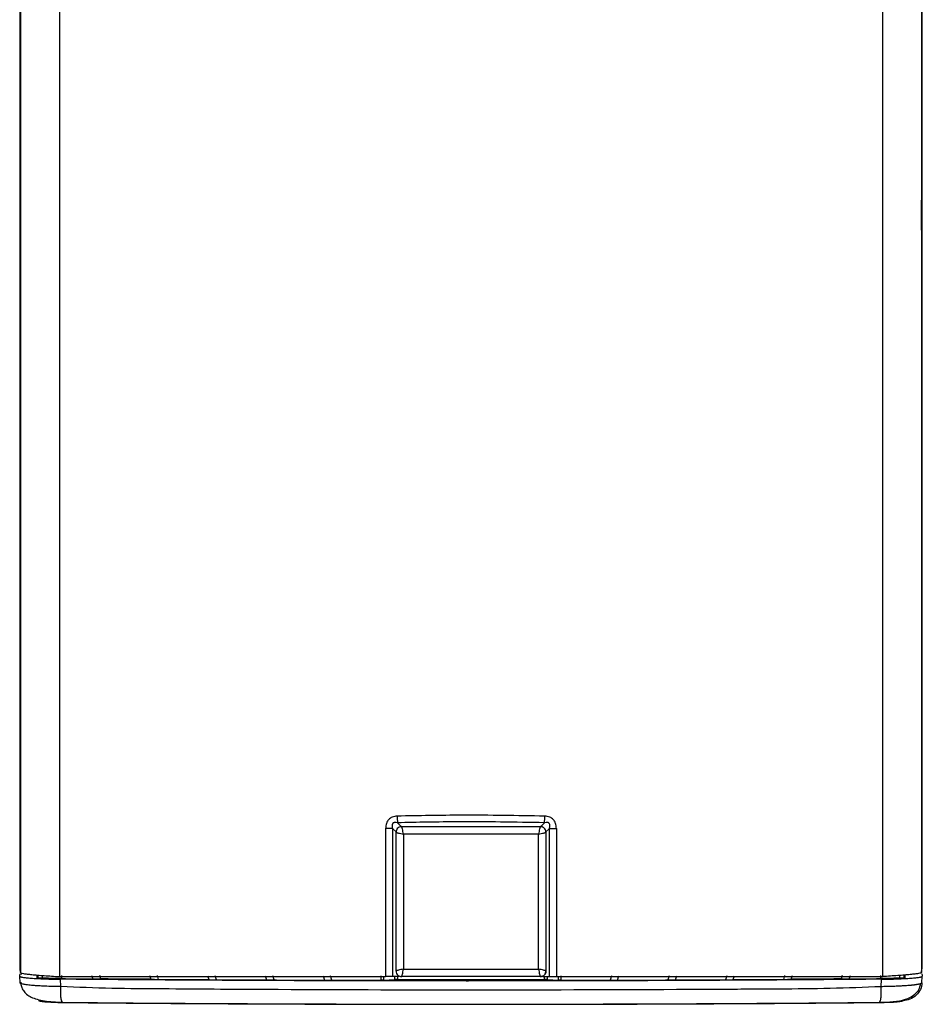
# Model space of a CAD drawing. Units: millimetres. Extents: x -114 to 2178, y 424 to 2292.
# Drawn here: x 549 to 790, y 1046 to 1308 of the extents above; entities that cross this region are included whole.
import ezdxf

# ---------------------------------------------------------------- set-up
doc = ezdxf.new("R2010")
doc.units = ezdxf.units.MM

msp = doc.modelspace()

# ---------------------------------------------------------------- linework, layer by layer
at = {"color": 7, "linetype": 'Continuous', "lineweight": 25}
for p, q in [((549.058, 1458.051), (549.058, 1054.236)), ((559.411, 1459.144), (559.411, 1053.144)), ((778.91, 1459.144), (778.91, 1053.144)), ((789.263, 1458.051), (789.263, 1054.236)), ((548.917, 1055.231), (548.917, 1457.057)), ((789.404, 1457.057), (789.404, 1055.231)), ((548.996, 1258.575), (549.007, 1258.575)), ((548.996, 1258.575), (548.996, 1256.906)), ((548.996, 1258.575), (549.007, 1258.564)), ((549.007, 1258.575), (549.007, 1256.906)), ((789.314, 1258.575), (789.325, 1258.575)), ((789.314, 1258.575), (789.314, 1256.906)), ((789.314, 1258.564), (789.325, 1258.575)), ((789.325, 1258.575), (789.325, 1256.906)), ((548.994, 1256.715), (548.977, 1256.715)), ((548.977, 1256.715), (548.977, 1255.572)), ((548.994, 1255.572), (548.977, 1255.572)), ((548.996, 1256.906), (548.994, 1256.715)), ((548.994, 1256.715), (549.009, 1256.715)), ((548.994, 1255.572), (548.996, 1255.382)), ((549.009, 1255.572), (548.994, 1255.572)), ((548.996, 1256.906), (549.007, 1256.906)), ((548.996, 1255.382), (548.996, 1253.712)), ((549.007, 1255.382), (548.996, 1255.382)), ((549.009, 1256.715), (549.007, 1256.906)), ((549.007, 1255.382), (549.009, 1255.572)), ((549.007, 1255.382), (549.007, 1253.712)), ((549.026, 1256.715), (549.009, 1256.715)), ((549.026, 1255.572), (549.009, 1255.572)), ((549.026, 1256.715), (549.026, 1255.572)), ((789.312, 1256.715), (789.295, 1256.715)), ((789.295, 1256.715), (789.295, 1255.572)), ((789.312, 1255.572), (789.295, 1255.572)), ((789.314, 1256.906), (789.312, 1256.715)), ((789.312, 1256.715), (789.327, 1256.715)), ((789.312, 1255.572), (789.314, 1255.382)), ((789.327, 1255.572), (789.312, 1255.572)), ((789.314, 1256.906), (789.325, 1256.906)), ((789.314, 1255.382), (789.314, 1253.712)), ((789.325, 1255.382), (789.314, 1255.382)), ((789.327, 1256.715), (789.325, 1256.906)), ((789.325, 1255.382), (789.327, 1255.572)), ((789.325, 1255.382), (789.325, 1253.712)), ((789.344, 1256.715), (789.327, 1256.715)), ((789.344, 1255.572), (789.327, 1255.572)), ((789.344, 1256.715), (789.344, 1255.572)), ((549.007, 1253.724), (548.996, 1253.712)), ((548.996, 1253.712), (549.007, 1253.712)), ((789.325, 1253.712), (789.314, 1253.724)), ((789.314, 1253.712), (789.325, 1253.712)), ((646.377, 1092.674), (646.377, 1053.144)), ((648.216, 1092.674), (646.377, 1092.674)), ((648.216, 1092.674), (648.216, 1053.144)), ((648.216, 1092.674), (649.173, 1091.717)), ((649.548, 1094.17), (650.589, 1093.13)), ((650.66, 1093.144), (687.66, 1093.144)), ((650.66, 1093.144), (687.661, 1093.144)), ((688.773, 1094.17), (687.733, 1093.131)), ((690.105, 1092.674), (689.146, 1091.715)), ((690.105, 1092.674), (691.944, 1092.674)), ((690.105, 1053.144), (690.105, 1092.674)), ((691.944, 1092.674), (691.944, 1053.144)), ((649.16, 1054.644), (649.16, 1091.644)), ((649.16, 1054.644), (649.16, 1091.644)), ((651.16, 1091.144), (651.16, 1055.144)), ((687.16, 1091.144), (651.16, 1091.144)), ((687.16, 1055.144), (687.16, 1091.144)), ((689.16, 1091.644), (689.16, 1054.644)), ((689.16, 1091.644), (689.16, 1054.644)), ((548.9, 1051.51), (548.807, 1053.263)), ((549.058, 1054.236), (548.917, 1055.231)), ((549.16, 1054.17), (549.16, 1053.73)), ((553.747, 1052.836), (553.747, 1053.516)), ((554.821, 1053.498), (554.821, 1052.767)), ((559.411, 1053.144), (646.377, 1053.144)), ((559.984, 1053.458), (559.984, 1052.618)), ((568.001, 1053.439), (568.283, 1052.548)), ((570.447, 1052.531), (570.163, 1053.435)), ((583.443, 1053.408), (583.752, 1052.433)), ((585.851, 1052.419), (585.541, 1053.404)), ((598.879, 1053.382), (599.209, 1052.337)), ((601.254, 1052.325), (600.922, 1053.379)), ((614.307, 1053.361), (614.655, 1052.26)), ((616.656, 1052.251), (616.308, 1053.359)), ((629.729, 1053.346), (630.089, 1052.202)), ((632.058, 1052.196), (631.697, 1053.344)), ((645.81, 1053.144), (645.81, 1052.184)), ((648.216, 1053.144), (646.377, 1053.144)), ((650.014, 1053.144), (648.216, 1053.144)), ((648.867, 1052.381), (648.867, 1053.144)), ((649.575, 1053.144), (649.575, 1052.4)), ((687.66, 1053.144), (650.66, 1053.144)), ((687.661, 1053.144), (650.66, 1053.144)), ((651.16, 1055.144), (687.16, 1055.144)), ((688.307, 1053.144), (690.105, 1053.144)), ((688.746, 1052.4), (688.746, 1053.144)), ((689.453, 1053.144), (689.453, 1052.381)), ((690.105, 1053.144), (691.944, 1053.144)), ((691.944, 1053.144), (778.91, 1053.144)), ((692.511, 1052.184), (692.511, 1053.144)), ((706.624, 1053.344), (706.263, 1052.196)), ((708.231, 1052.202), (708.592, 1053.346)), ((722.013, 1053.359), (721.664, 1052.251)), ((723.666, 1052.26), (724.014, 1053.361)), ((737.398, 1053.379), (737.067, 1052.325)), ((739.112, 1052.337), (739.442, 1053.382)), ((752.78, 1053.404), (752.47, 1052.419)), ((754.569, 1052.433), (754.877, 1053.408)), ((768.158, 1053.435), (767.873, 1052.531)), ((770.038, 1052.548), (770.32, 1053.439)), ((778.337, 1053.458), (778.337, 1052.618)), ((783.499, 1052.767), (783.499, 1053.498)), ((784.573, 1053.516), (784.573, 1052.836)), ((789.263, 1054.236), (789.404, 1055.231)), ((789.421, 1051.51), (789.514, 1053.263)), ((559.754, 1050.472), (559.65, 1052.458)), ((645.81, 1052.184), (648.867, 1052.381)), ((649.575, 1052.4), (688.746, 1052.4)), ((689.453, 1052.381), (692.511, 1052.184)), ((778.566, 1050.464), (778.671, 1052.458))]:
    msp.add_line(p, q, dxfattribs=at)
at = {"color": 7, "linetype": 'Continuous', "lineweight": 25, "flags": 128}
for points in [[(548.962, 1256.144), (548.964, 1257.38), (548.969, 1258.495), (548.978, 1259.38), (548.989, 1259.948), (549.001, 1260.144), (549.014, 1259.948), (549.025, 1259.38), (549.034, 1258.495), (549.039, 1257.38), (549.041, 1256.144)], [(548.962, 1256.144), (548.964, 1257.38), (548.969, 1258.495), (548.978, 1259.38), (548.989, 1259.948), (549.001, 1260.144), (549.014, 1259.948), (549.025, 1259.38), (549.034, 1258.495), (549.039, 1257.38), (549.041, 1256.144)], [(789.28, 1256.144), (789.282, 1257.38), (789.287, 1258.495), (789.296, 1259.38), (789.307, 1259.948), (789.319, 1260.144), (789.332, 1259.948), (789.343, 1259.38), (789.352, 1258.495), (789.357, 1257.38), (789.359, 1256.144)], [(789.28, 1256.144), (789.282, 1257.38), (789.287, 1258.495), (789.296, 1259.38), (789.307, 1259.948), (789.319, 1260.144), (789.332, 1259.948), (789.343, 1259.38), (789.352, 1258.495), (789.357, 1257.38), (789.359, 1256.144)], [(549.041, 1256.144), (549.039, 1254.908), (549.034, 1253.793), (549.025, 1252.908), (549.014, 1252.34), (549.001, 1252.144), (548.989, 1252.34), (548.978, 1252.908), (548.969, 1253.793), (548.964, 1254.908), (548.962, 1256.144)], [(549.041, 1256.144), (549.039, 1254.908), (549.034, 1253.793), (549.025, 1252.908), (549.014, 1252.34), (549.001, 1252.144), (548.989, 1252.34), (548.978, 1252.908), (548.969, 1253.793), (548.964, 1254.908), (548.962, 1256.144)], [(789.359, 1256.144), (789.357, 1254.908), (789.352, 1253.793), (789.343, 1252.908), (789.332, 1252.34), (789.319, 1252.144), (789.307, 1252.34), (789.296, 1252.908), (789.287, 1253.793), (789.282, 1254.908), (789.28, 1256.144)], [(789.359, 1256.144), (789.357, 1254.908), (789.352, 1253.793), (789.343, 1252.908), (789.332, 1252.34), (789.319, 1252.144), (789.307, 1252.34), (789.296, 1252.908), (789.287, 1253.793), (789.282, 1254.908), (789.28, 1256.144)]]:
    msp.add_lwpolyline(points, dxfattribs=at)
at = {"color": 7, "linetype": 'Continuous', "lineweight": 25}
for centre, radius, start, end in [((725.68, 1097.704), 76.214, 181.32775, 182.65755), ((612.641, 1097.704), 76.213, 357.34239, 358.67222)]:
    msp.add_arc(centre, radius, start, end, dxfattribs=at)
for points, knots in [([(649.487, 1095.938), (649.04, 1095.891), (648.393, 1095.822), (647.648, 1095.423), (647.196, 1095.043), (646.836, 1094.569), (646.462, 1093.794), (646.412, 1093.132), (646.377, 1092.674)], [0, 0, 0, 0, 0.2629734, 0.3805375, 0.4951056, 0.6112752, 0.7311348, 1, 1, 1, 1]), ([(688.834, 1095.938), (681.489, 1096.068), (668.373, 1096.299), (655.257, 1096.048), (649.487, 1095.938)], [0, 0, 0, 0, 0.5599857, 1, 1, 1, 1]), ([(691.944, 1092.674), (691.909, 1093.13), (691.859, 1093.791), (691.487, 1094.566), (691.127, 1095.041), (690.675, 1095.422), (689.929, 1095.822), (689.282, 1095.891), (688.834, 1095.938)], [0, 0, 0, 0, 0.2681978, 0.3881162, 0.5040662, 0.6189249, 0.7365844, 1, 1, 1, 1]), ([(649.548, 1094.17), (649.305, 1094.222), (648.97, 1094.294), (648.548, 1094.198), (648.355, 1094.076), (648.244, 1093.942), (648.149, 1093.77), (648.09, 1093.492), (648.106, 1093.1), (648.177, 1092.825), (648.216, 1092.674)], [0, 0, 0, 0, 0.2733983, 0.3767546, 0.467374, 0.5151197, 0.5644993, 0.6809043, 0.8240311, 1, 1, 1, 1]), ([(650.66, 1093.144), (650.44, 1093.116), (650, 1093.059), (649.507, 1092.657), (649.213, 1092.163), (649.178, 1091.817), (649.16, 1091.644)], [0, 0, 0, 0, 0.279647, 0.5591679, 0.779578, 1, 1, 1, 1]), ([(688.773, 1094.17), (684.869, 1094.25), (677.251, 1094.406), (666.844, 1094.425), (657.672, 1094.347), (652.217, 1094.228), (649.548, 1094.17)], [0, 0, 0, 0, 0.2986239, 0.5827185, 0.795797, 1, 1, 1, 1]), ([(651.16, 1091.144), (651.116, 1091.381), (651.028, 1091.854), (650.893, 1092.436), (650.788, 1092.813), (650.72, 1093.019), (650.671, 1093.128), (650.664, 1093.139), (650.66, 1093.144)], [0, 0, 0, 0, 0.2500725, 0.4995109, 0.6322232, 0.7497026, 0.8813842, 1, 1, 1, 1]), ([(687.66, 1093.144), (687.657, 1093.139), (687.65, 1093.128), (687.601, 1093.019), (687.533, 1092.813), (687.428, 1092.436), (687.293, 1091.854), (687.205, 1091.381), (687.16, 1091.144)], [0, 0, 0, 0, 0.1185687, 0.2502384, 0.3676602, 0.5003523, 0.7498382, 1, 1, 1, 1]), ([(689.16, 1091.644), (689.132, 1091.864), (689.076, 1092.304), (688.674, 1092.797), (688.179, 1093.091), (687.833, 1093.126), (687.66, 1093.144)], [0, 0, 0, 0, 0.2796469, 0.559168, 0.779578, 1, 1, 1, 1]), ([(690.105, 1092.674), (690.167, 1092.928), (690.254, 1093.281), (690.188, 1093.733), (690.081, 1093.947), (689.958, 1094.074), (689.803, 1094.181), (689.397, 1094.304), (689.036, 1094.227), (688.773, 1094.17)], [0, 0, 0, 0, 0.2918953, 0.40444229, 0.50038102, 0.54781865, 0.59568847, 0.70449724, 1, 1, 1, 1]), ([(649.16, 1091.644), (649.165, 1091.64), (649.176, 1091.633), (649.285, 1091.585), (649.491, 1091.516), (649.868, 1091.411), (650.45, 1091.277), (650.923, 1091.188), (651.16, 1091.144)], [0, 0, 0, 0, 0.1185693, 0.2502384, 0.3676603, 0.5003523, 0.7498382, 1, 1, 1, 1]), ([(687.16, 1091.144), (687.397, 1091.188), (687.871, 1091.276), (688.452, 1091.411), (688.83, 1091.516), (689.036, 1091.585), (689.145, 1091.633), (689.155, 1091.64), (689.16, 1091.644)], [0, 0, 0, 0, 0.2500725, 0.4995109, 0.6322234, 0.7497026, 0.8813847, 1, 1, 1, 1]), ([(548.807, 1053.263), (548.807, 1053.255), (548.808, 1053.24), (548.821, 1053.218), (548.842, 1053.196), (548.874, 1053.173), (548.914, 1053.151), (548.965, 1053.129), (549.025, 1053.107), (549.094, 1053.085), (549.173, 1053.064), (549.262, 1053.042), (549.36, 1053.021), (549.468, 1052.999), (549.797, 1052.939), (550.494, 1052.844), (551.823, 1052.726), (553.453, 1052.625), (554.898, 1052.563), (555.953, 1052.529), (556.544, 1052.512), (557.145, 1052.497), (557.756, 1052.484), (558.378, 1052.473), (559.009, 1052.464), (559.436, 1052.46), (559.65, 1052.458)], [0, 0, 0, 0, 0.0193353, 0.0385958, 0.0577961, 0.0769509, 0.0960753, 0.1151841, 0.1342924, 0.1534152, 0.1725675, 0.1917642, 0.21102, 0.2303498, 0.2497679, 0.3746439, 0.4995148, 0.6244127, 0.7494589, 0.7855226, 0.8213368, 0.8569959, 0.8925958, 0.9282326, 0.9640024, 1, 1, 1, 1]), ([(553.747, 1052.836), (553.722, 1052.838), (553.67, 1052.842), (553.603, 1052.848), (553.544, 1052.855), (553.476, 1052.865), (553.412, 1052.877), (553.393, 1052.888), (553.384, 1052.893)], [0, 0, 0, 0, 0.125327, 0.2498883, 0.3745004, 0.4999782, 0.7497568, 1, 1, 1, 1]), ([(553.747, 1052.836), (553.803, 1052.832), (553.915, 1052.824), (554.087, 1052.812), (554.294, 1052.798), (554.537, 1052.783), (554.726, 1052.772), (554.821, 1052.767), (554.821, 1052.767)], [0, 0, 0, 0, 0.1677287, 0.3343594, 0.4998923, 0.7517201, 0.9997302, 1, 1, 1, 1]), ([(651.16, 1055.144), (650.923, 1055.1), (650.45, 1055.011), (649.868, 1054.877), (649.491, 1054.772), (649.285, 1054.703), (649.176, 1054.655), (649.165, 1054.647), (649.16, 1054.644)], [0, 0, 0, 0, 0.2500725, 0.4995109, 0.6322232, 0.7497026, 0.8813842, 1, 1, 1, 1]), ([(649.16, 1054.644), (649.189, 1054.424), (649.245, 1053.984), (649.647, 1053.491), (650.141, 1053.196), (650.487, 1053.161), (650.66, 1053.144)], [0, 0, 0, 0, 0.279647, 0.5591679, 0.779578, 1, 1, 1, 1]), ([(650.66, 1053.144), (650.664, 1053.149), (650.671, 1053.159), (650.72, 1053.268), (650.788, 1053.474), (650.893, 1053.852), (651.028, 1054.433), (651.116, 1054.907), (651.16, 1055.144)], [0, 0, 0, 0, 0.1185693, 0.2502384, 0.3676603, 0.5003523, 0.7498382, 1, 1, 1, 1]), ([(687.16, 1055.144), (687.205, 1054.907), (687.293, 1054.433), (687.428, 1053.852), (687.533, 1053.475), (687.601, 1053.268), (687.65, 1053.159), (687.657, 1053.149), (687.66, 1053.144)], [0, 0, 0, 0, 0.2500725, 0.4995109, 0.6322234, 0.7497026, 0.8813847, 1, 1, 1, 1]), ([(689.16, 1054.644), (689.155, 1054.647), (689.145, 1054.655), (689.036, 1054.703), (688.83, 1054.772), (688.453, 1054.876), (687.871, 1055.011), (687.397, 1055.1), (687.16, 1055.144)], [0, 0, 0, 0, 0.1185687, 0.2502384, 0.3676602, 0.5003523, 0.7498382, 1, 1, 1, 1]), ([(687.66, 1053.144), (687.88, 1053.172), (688.321, 1053.229), (688.814, 1053.63), (689.108, 1054.125), (689.143, 1054.471), (689.16, 1054.644)], [0, 0, 0, 0, 0.2796469, 0.559168, 0.779578, 1, 1, 1, 1]), ([(689.16, 1054.644), (689.154, 1054.541), (689.142, 1054.34), (689.021, 1053.964), (688.748, 1053.556), (688.34, 1053.284), (687.965, 1053.162), (687.763, 1053.15), (687.661, 1053.144)], [0, 0, 0, 0, 0.1304061, 0.2573924, 0.5000006, 0.7425851, 0.8695768, 1, 1, 1, 1]), ([(778.671, 1052.458), (778.787, 1052.459), (779.017, 1052.461), (779.361, 1052.465), (779.701, 1052.47), (780.039, 1052.475), (780.373, 1052.481), (780.705, 1052.487), (781.034, 1052.494), (781.36, 1052.501), (781.683, 1052.509), (782.003, 1052.518), (782.32, 1052.527), (782.634, 1052.537), (783.507, 1052.567), (784.868, 1052.625), (786.497, 1052.726), (787.827, 1052.844), (788.566, 1052.945), (788.949, 1053.017), (789.127, 1053.057), (789.271, 1053.098), (789.383, 1053.139), (789.461, 1053.18), (789.508, 1053.221), (789.512, 1053.249), (789.514, 1053.263)], [0, 0, 0, 0, 0.0194147, 0.0387517, 0.0580254, 0.0772507, 0.0964424, 0.1156157, 0.1347854, 0.1539666, 0.1731744, 0.1924235, 0.211729, 0.2311055, 0.2505675, 0.3755831, 0.5005146, 0.6253522, 0.7502593, 0.7862391, 0.8219595, 0.8575148, 0.8930005, 0.9285128, 0.9641476, 1, 1, 1, 1]), ([(783.499, 1052.767), (783.562, 1052.771), (783.689, 1052.778), (783.875, 1052.789), (784.086, 1052.802), (784.322, 1052.818), (784.489, 1052.83), (784.573, 1052.836)], [0, 0, 0, 0, 0.16513264, 0.33184097, 0.50012523, 0.74865493, 1, 1, 1, 1]), ([(784.937, 1052.893), (784.933, 1052.89), (784.925, 1052.885), (784.902, 1052.877), (784.87, 1052.87), (784.814, 1052.86), (784.724, 1052.848), (784.623, 1052.84), (784.573, 1052.836)], [0, 0, 0, 0, 0.1254881, 0.2501809, 0.3748943, 0.5004436, 0.7500489, 1, 1, 1, 1]), ([(549.141, 1051.3), (549.113, 1051.308), (548.908, 1051.374), (548.903, 1051.447), (548.9, 1051.51)], [0, 0, 0, 0, 0.1332245, 1, 1, 1, 1]), ([(549.1, 1051.63), (549.108, 1051.441), (549.127, 1051.051), (549.316, 1050.262), (549.786, 1049.315), (550.674, 1048.379), (551.904, 1047.624), (553.484, 1047.059), (555.421, 1046.666), (557.716, 1046.41), (559.402, 1046.339), (560.275, 1046.302)], [0, 0, 0, 0, 0.037085, 0.0765653, 0.1652685, 0.2695412, 0.3893056, 0.5232639, 0.6700999, 0.8290433, 1, 1, 1, 1]), ([(559.754, 1050.472), (559.101, 1050.483), (557.614, 1050.509), (555.625, 1050.577), (553.954, 1050.662), (552.81, 1050.74), (551.928, 1050.814), (551.199, 1050.888), (550.551, 1050.97), (550.018, 1051.055), (549.484, 1051.162), (549.272, 1051.247), (549.141, 1051.3)], [0, 0, 0, 0, 0.1270186, 0.2893277, 0.4106359, 0.5066215, 0.5772606, 0.6558452, 0.7325458, 0.8073624, 0.8802953, 1, 1, 1, 1]), ([(559.984, 1052.618), (559.879, 1052.619), (559.67, 1052.621), (559.358, 1052.625), (559.048, 1052.629), (558.741, 1052.634), (558.437, 1052.64), (558.135, 1052.646), (557.835, 1052.653), (557.537, 1052.66), (557.165, 1052.671), (556.723, 1052.684), (556.22, 1052.702), (555.735, 1052.722), (555.266, 1052.743), (554.97, 1052.759), (554.821, 1052.767)], [0, 0, 0, 0, 0.0554365, 0.1107383, 0.165961, 0.2211602, 0.2763919, 0.3317118, 0.3871754, 0.4428376, 0.498753, 0.5992327, 0.6992649, 0.7991816, 0.8993162, 1, 1, 1, 1]), ([(778.671, 1052.458), (777.735, 1052.45), (775.865, 1052.434), (773.061, 1052.41), (770.259, 1052.387), (767.461, 1052.365), (764.666, 1052.343), (761.874, 1052.322), (759.086, 1052.302), (756.301, 1052.282), (753.519, 1052.263), (750.741, 1052.245), (747.966, 1052.227), (745.195, 1052.21), (742.427, 1052.194), (739.663, 1052.178), (736.903, 1052.163), (734.146, 1052.148), (731.392, 1052.134), (728.643, 1052.121), (725.897, 1052.108), (723.155, 1052.096), (720.417, 1052.085), (717.683, 1052.074), (714.952, 1052.064), (712.226, 1052.054), (709.503, 1052.045), (706.785, 1052.037), (704.07, 1052.029), (701.36, 1052.022), (698.654, 1052.015), (695.951, 1052.009), (693.253, 1052.004), (690.559, 1051.999), (687.87, 1051.994), (685.184, 1051.991), (682.503, 1051.988), (679.826, 1051.985), (677.153, 1051.983), (674.485, 1051.982), (671.821, 1051.981), (668.272, 1051.98), (663.831, 1051.981), (658.49, 1051.985), (653.132, 1051.99), (647.757, 1051.998), (642.365, 1052.009), (636.956, 1052.021), (631.531, 1052.036), (626.09, 1052.054), (620.633, 1052.074), (615.161, 1052.096), (609.673, 1052.121), (604.171, 1052.148), (598.653, 1052.177), (593.121, 1052.21), (587.575, 1052.244), (582.015, 1052.282), (576.442, 1052.322), (570.855, 1052.364), (565.255, 1052.41), (561.52, 1052.442), (559.65, 1052.458)], [0, 0, 0, 0, 0.0128946, 0.025769, 0.0386231, 0.051457, 0.0642706, 0.077064, 0.0898372, 0.10259, 0.1153227, 0.1280351, 0.1407273, 0.1533992, 0.1660509, 0.1786824, 0.1912936, 0.2038846, 0.2164554, 0.229006, 0.2415363, 0.2540464, 0.2665362, 0.2790059, 0.2914553, 0.3038845, 0.3162934, 0.3286822, 0.3410507, 0.3533989, 0.365727, 0.3780348, 0.3903224, 0.4025898, 0.4148369, 0.4270638, 0.4392705, 0.4514569, 0.4636231, 0.4757691, 0.4878948, 0.5000004, 0.5242313, 0.5485433, 0.5729362, 0.59741, 0.6219648, 0.6466005, 0.6713172, 0.6961147, 0.7209933, 0.7459527, 0.7709931, 0.7961144, 0.8213167, 0.8465999, 0.8719641, 0.8974093, 0.9229354, 0.9485426, 0.9742308, 1, 1, 1, 1]), ([(560.353, 1046.265), (560.263, 1046.232), (560.169, 1046.292), (560.039, 1046.569), (559.998, 1046.691), (559.922, 1046.996), (559.888, 1047.177), (559.83, 1047.589), (559.805, 1047.819), (559.767, 1048.312), (559.753, 1048.575), (559.729, 1049.383), (559.734, 1049.946), (559.754, 1050.472)], [0, 0, 0, 0, 0.25, 0.25, 0.375, 0.375, 0.5, 0.5, 0.625, 0.625, 0.75, 0.75, 1, 1, 1, 1]), ([(778.566, 1050.464), (774.038, 1050.253), (769.503, 1050.094), (760.422, 1049.889), (755.877, 1049.849), (749.053, 1049.807), (746.778, 1049.795), (742.225, 1049.768), (739.947, 1049.754), (733.113, 1049.714), (728.553, 1049.693), (705.742, 1049.592), (687.451, 1049.55), (650.871, 1049.55), (632.581, 1049.595), (609.769, 1049.71), (605.21, 1049.736), (596.097, 1049.794), (591.543, 1049.828), (582.445, 1049.896), (577.899, 1049.922), (568.818, 1050.113), (564.283, 1050.265), (559.754, 1050.472)], [0, 0, 0, 0, 0.0625, 0.0625, 0.125, 0.125, 0.15625, 0.15625, 0.1875, 0.1875, 0.25, 0.25, 0.5, 0.5, 0.75, 0.75, 0.8125, 0.8125, 0.875, 0.875, 0.9375, 0.9375, 1, 1, 1, 1]), ([(583.752, 1052.433), (582.864, 1052.439), (581.089, 1052.451), (578.427, 1052.47), (575.766, 1052.49), (573.106, 1052.51), (571.334, 1052.524), (570.447, 1052.531)], [0, 0, 0, 0, 0.1999966, 0.3999927, 0.5999905, 0.7999922, 1, 1, 1, 1]), ([(585.851, 1052.419), (586.74, 1052.413), (588.518, 1052.401), (591.188, 1052.384), (593.859, 1052.368), (596.533, 1052.352), (598.317, 1052.342), (599.209, 1052.337)], [0, 0, 0, 0, 0.19978948, 0.39968422, 0.59968421, 0.79978947, 1, 1, 1, 1]), ([(601.254, 1052.325), (602.145, 1052.321), (603.929, 1052.311), (606.606, 1052.297), (609.286, 1052.284), (611.969, 1052.272), (613.759, 1052.264), (614.655, 1052.26)], [0, 0, 0, 0, 0.19964441, 0.39946661, 0.5994666, 0.79964439, 1, 1, 1, 1]), ([(616.656, 1052.251), (617.55, 1052.248), (619.337, 1052.24), (622.021, 1052.23), (624.708, 1052.22), (627.397, 1052.211), (629.192, 1052.205), (630.089, 1052.202)], [0, 0, 0, 0, 0.1996058, 0.3994087, 0.5994087, 0.7996058, 1, 1, 1, 1]), ([(632.058, 1052.196), (632.924, 1052.194), (634.656, 1052.189), (637.255, 1052.182), (639.858, 1052.176), (642.465, 1052.17), (644.203, 1052.166), (645.073, 1052.165)], [0, 0, 0, 0, 0.1995616, 0.3993424, 0.5993424, 0.7995616, 1, 1, 1, 1]), ([(645.81, 1052.184), (645.785, 1052.182), (645.736, 1052.179), (645.653, 1052.175), (645.565, 1052.172), (645.474, 1052.169), (645.378, 1052.167), (645.28, 1052.166), (645.177, 1052.165), (645.108, 1052.165), (645.073, 1052.165)], [0, 0, 0, 0, 0.1253478, 0.2496348, 0.3741705, 0.5002565, 0.6205606, 0.7445456, 0.8716083, 1, 1, 1, 1]), ([(649.575, 1052.4), (649.541, 1052.4), (649.474, 1052.4), (649.375, 1052.399), (649.281, 1052.398), (649.19, 1052.396), (649.103, 1052.393), (649.02, 1052.39), (648.941, 1052.386), (648.892, 1052.383), (648.867, 1052.381)], [0, 0, 0, 0, 0.1293508, 0.2549742, 0.3780562, 0.4998568, 0.6216761, 0.7448132, 0.8705267, 1, 1, 1, 1]), ([(689.453, 1052.381), (689.429, 1052.383), (689.38, 1052.386), (689.301, 1052.39), (689.218, 1052.393), (689.131, 1052.396), (689.04, 1052.398), (688.945, 1052.399), (688.847, 1052.4), (688.78, 1052.4), (688.746, 1052.4)], [0, 0, 0, 0, 0.1294733, 0.2551868, 0.3783239, 0.5001432, 0.6219438, 0.7450258, 0.8706492, 1, 1, 1, 1]), ([(693.248, 1052.165), (693.214, 1052.165), (693.146, 1052.165), (693.045, 1052.166), (692.946, 1052.167), (692.861, 1052.169), (692.789, 1052.171), (692.709, 1052.174), (692.612, 1052.178), (692.545, 1052.182), (692.511, 1052.184)], [0, 0, 0, 0, 0.1249952, 0.2490891, 0.3735931, 0.499806, 0.5792178, 0.6619335, 0.8304135, 1, 1, 1, 1]), ([(693.248, 1052.165), (694.118, 1052.166), (695.856, 1052.17), (698.462, 1052.176), (701.065, 1052.182), (703.665, 1052.189), (705.397, 1052.194), (706.263, 1052.196)], [0, 0, 0, 0, 0.2004384, 0.4006575, 0.6006575, 0.8004383, 1, 1, 1, 1]), ([(708.231, 1052.202), (709.129, 1052.205), (710.923, 1052.211), (713.613, 1052.22), (716.3, 1052.23), (718.983, 1052.24), (720.771, 1052.248), (721.664, 1052.251)], [0, 0, 0, 0, 0.2003942, 0.4005913, 0.6005913, 0.8003942, 1, 1, 1, 1]), ([(723.666, 1052.26), (724.561, 1052.264), (726.351, 1052.272), (729.035, 1052.284), (731.715, 1052.297), (734.392, 1052.311), (736.175, 1052.321), (737.067, 1052.325)], [0, 0, 0, 0, 0.2003556, 0.4005334, 0.6005334, 0.8003556, 1, 1, 1, 1]), ([(739.112, 1052.337), (740.004, 1052.342), (741.787, 1052.352), (744.461, 1052.368), (747.133, 1052.384), (749.802, 1052.401), (751.581, 1052.413), (752.47, 1052.419)], [0, 0, 0, 0, 0.2002105, 0.4003158, 0.6003158, 0.8002105, 1, 1, 1, 1]), ([(767.873, 1052.531), (766.987, 1052.524), (765.215, 1052.51), (762.555, 1052.49), (759.894, 1052.47), (757.232, 1052.451), (755.457, 1052.439), (754.569, 1052.433)], [0, 0, 0, 0, 0.2000078, 0.4000095, 0.6000073, 0.8000034, 1, 1, 1, 1]), ([(777.968, 1046.264), (778.059, 1046.231), (778.153, 1046.291), (778.283, 1046.568), (778.325, 1046.69), (778.4, 1046.994), (778.434, 1047.175), (778.493, 1047.586), (778.517, 1047.816), (778.555, 1048.308), (778.568, 1048.57), (778.592, 1049.376), (778.587, 1049.938), (778.566, 1050.464)], [0, 0, 0, 0, 0.25, 0.25, 0.375, 0.375, 0.5, 0.5, 0.625, 0.625, 0.75, 0.75, 1, 1, 1, 1]), ([(778.123, 1046.302), (779.356, 1046.334), (781.77, 1046.397), (784.562, 1046.863), (786.571, 1047.727), (787.878, 1048.721), (788.822, 1049.932), (789.033, 1050.878), (789.123, 1051.286)], [0, 0, 0, 0, 0.25961845, 0.50829192, 0.63602666, 0.76719738, 0.89974631, 1, 1, 1, 1]), ([(783.499, 1052.767), (783.417, 1052.763), (783.254, 1052.754), (783, 1052.741), (782.742, 1052.729), (782.478, 1052.718), (782.208, 1052.707), (781.934, 1052.696), (781.654, 1052.686), (781.368, 1052.677), (781.001, 1052.666), (780.548, 1052.654), (780.007, 1052.642), (779.458, 1052.632), (778.901, 1052.624), (778.525, 1052.62), (778.337, 1052.618)], [0, 0, 0, 0, 0.0560066, 0.1118038, 0.1674478, 0.2229954, 0.2785036, 0.3340295, 0.3896302, 0.4453627, 0.5012832, 0.6017067, 0.7014669, 0.8008857, 0.9002883, 1, 1, 1, 1]), ([(789.421, 1051.51), (789.421, 1051.499), (789.42, 1051.477), (789.405, 1051.444), (789.38, 1051.411), (789.343, 1051.378), (789.294, 1051.345), (789.233, 1051.312), (789.16, 1051.279), (789.074, 1051.246), (788.974, 1051.213), (788.861, 1051.18), (788.734, 1051.147), (788.592, 1051.115), (788.436, 1051.082), (788.266, 1051.05), (788.081, 1051.019), (787.88, 1050.987), (787.664, 1050.956), (787.433, 1050.926), (787.186, 1050.896), (786.924, 1050.866), (786.645, 1050.837), (786.237, 1050.798), (785.656, 1050.748), (784.847, 1050.69), (783.906, 1050.633), (782.795, 1050.579), (781.614, 1050.534), (780.497, 1050.501), (779.621, 1050.481), (779.005, 1050.47), (778.682, 1050.465), (778.566, 1050.464)], [0, 0, 0, 0, 0.020008, 0.0402781, 0.060809, 0.0815995, 0.1026481, 0.1239533, 0.145515, 0.1673327, 0.1894063, 0.2117352, 0.2343192, 0.2571577, 0.2802501, 0.3035959, 0.3271942, 0.3510448, 0.3751473, 0.3995011, 0.4241057, 0.4489607, 0.4740659, 0.4994206, 0.5546923, 0.6148562, 0.6798871, 0.7497605, 0.8304868, 0.8958087, 0.9458059, 0.9805242, 1, 1, 1, 1]), ([(789.421, 1051.51), (789.391, 1050.941), (789.256, 1050.335), (788.736, 1049.171), (788.349, 1048.616), (787.384, 1047.702), (786.808, 1047.344), (785.613, 1046.885), (784.998, 1046.781), (784.425, 1046.779)], [0, 0, 0, 0, 0.25, 0.25, 0.5, 0.5, 0.75, 0.75, 1, 1, 1, 1]), ([(553.895, 1046.779), (553.838, 1046.72), (553.953, 1046.661), (554.516, 1046.547), (554.964, 1046.493), (556.138, 1046.399), (556.864, 1046.359), (558.5, 1046.297), (559.41, 1046.275), (560.353, 1046.265)], [0, 0, 0, 0, 0.25, 0.25, 0.5, 0.5, 0.75, 0.75, 1, 1, 1, 1]), ([(560.206, 1046.304), (564.342, 1046.259), (572.732, 1046.168), (585.14, 1046.08), (597.045, 1046.005), (608.017, 1045.947), (618.049, 1045.902), (626.993, 1045.869), (634.881, 1045.845), (641.744, 1045.828), (647.768, 1045.817), (653.307, 1045.808), (659.543, 1045.802), (667.212, 1045.798), (676.699, 1045.8), (687.562, 1045.81), (699.798, 1045.834), (712.293, 1045.87), (724.869, 1045.92), (737.348, 1045.981), (750.659, 1046.06), (764.368, 1046.154), (773.584, 1046.254), (778.116, 1046.304)], [0, 0, 0, 0, 0.05744874, 0.11653863, 0.17122802, 0.22157049, 0.26756098, 0.30920081, 0.34447678, 0.37588494, 0.40342526, 0.42716821, 0.4518953, 0.4889871, 0.53237425, 0.58205663, 0.63803428, 0.70030714, 0.75365168, 0.81088385, 0.87199938, 0.93705317, 1, 1, 1, 1]), ([(560.353, 1046.265), (564.834, 1046.215), (569.332, 1046.171), (578.353, 1046.094), (582.877, 1046.063), (591.929, 1046.003), (596.459, 1045.976), (605.526, 1045.926), (610.063, 1045.904), (632.76, 1045.805), (650.961, 1045.766), (687.362, 1045.766), (705.562, 1045.805), (728.261, 1045.903), (732.798, 1045.925), (739.599, 1045.962), (741.865, 1045.975), (746.395, 1046.002), (748.66, 1046.016), (755.45, 1046.06), (759.973, 1046.092), (768.991, 1046.169), (773.488, 1046.214), (777.968, 1046.264)], [0, 0, 0, 0, 0.0625, 0.0625, 0.125, 0.125, 0.1875, 0.1875, 0.25, 0.25, 0.5, 0.5, 0.75, 0.75, 0.8125, 0.8125, 0.84375, 0.84375, 0.875, 0.875, 0.9375, 0.9375, 1, 1, 1, 1]), ([(777.968, 1046.264), (778.912, 1046.275), (779.823, 1046.296), (781.459, 1046.358), (782.185, 1046.399), (783.358, 1046.493), (783.806, 1046.547), (784.368, 1046.661), (784.483, 1046.72), (784.425, 1046.779)], [0, 0, 0, 0, 0.25, 0.25, 0.5, 0.5, 0.75, 0.75, 1, 1, 1, 1])]:
    msp.add_open_spline(points, degree=3, knots=knots, dxfattribs=at)
for points in [[(548.807, 1053.263), (548.83, 1053.511), (548.89, 1053.761), (548.989, 1054.014)], [(549.058, 1054.236), (549.102, 1054.191), (549.189, 1054.1), (549.797, 1053.963), (550.732, 1053.827), (552.001, 1053.69), (553.553, 1053.553), (555.344, 1053.417), (557.311, 1053.28), (558.711, 1053.189), (559.411, 1053.144)], [(553.381, 1053.533), (553.382, 1053.319), (553.383, 1053.106), (553.384, 1052.893)], [(645.109, 1053.39), (645.097, 1052.981), (645.085, 1052.573), (645.073, 1052.165)], [(693.248, 1052.165), (693.236, 1052.569), (693.224, 1052.973), (693.212, 1053.378)], [(789.263, 1054.236), (789.219, 1054.191), (789.131, 1054.1), (788.524, 1053.963), (787.589, 1053.827), (786.32, 1053.69), (784.768, 1053.553), (782.977, 1053.417), (781.01, 1053.28), (779.61, 1053.189), (778.91, 1053.144)], [(784.937, 1052.893), (784.938, 1053.106), (784.939, 1053.319), (784.94, 1053.533)], [(789.332, 1054.014), (789.43, 1053.761), (789.491, 1053.511), (789.514, 1053.263)], [(559.984, 1052.618), (562.748, 1052.595), (565.515, 1052.571), (568.283, 1052.548)], [(568.283, 1052.548), (569.004, 1052.542), (569.726, 1052.537), (570.447, 1052.531)], [(583.752, 1052.433), (584.451, 1052.428), (585.151, 1052.423), (585.851, 1052.419)], [(599.209, 1052.337), (599.891, 1052.333), (600.572, 1052.329), (601.254, 1052.325)], [(614.655, 1052.26), (615.322, 1052.257), (615.989, 1052.254), (616.656, 1052.251)], [(630.089, 1052.202), (630.746, 1052.2), (631.402, 1052.198), (632.058, 1052.196)], [(706.263, 1052.196), (706.919, 1052.198), (707.575, 1052.2), (708.231, 1052.202)], [(721.664, 1052.251), (722.332, 1052.254), (722.999, 1052.257), (723.666, 1052.26)], [(737.067, 1052.325), (737.748, 1052.329), (738.43, 1052.333), (739.112, 1052.337)], [(752.47, 1052.419), (753.17, 1052.423), (753.869, 1052.428), (754.569, 1052.433)], [(767.873, 1052.531), (768.595, 1052.537), (769.317, 1052.542), (770.038, 1052.548)], [(770.038, 1052.548), (772.806, 1052.571), (775.572, 1052.595), (778.337, 1052.618)]]:
    msp.add_open_spline(points, degree=3, dxfattribs=at)

doc.saveas('drawing.dxf')
